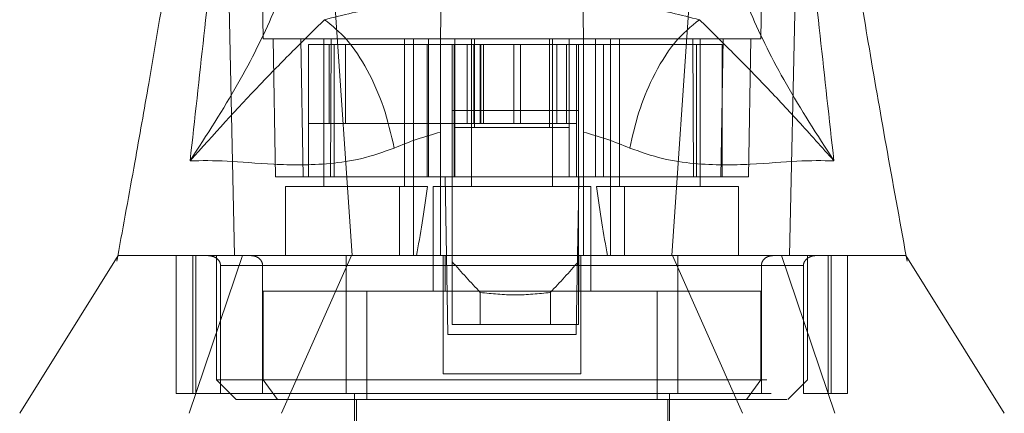
# Model space of a CAD drawing. Units: inches. Extents: x 0 to 23.4, y 0 to 16.5.
# Drawn here: x 7 to 7.2, y 2.3 to 2.4 of the extents above; entities that cross this region are included whole.
import ezdxf

# ---------------------------------------------------------------- set-up
doc = ezdxf.new("R2010")
doc.units = ezdxf.units.IN
doc.header["$MEASUREMENT"] = 0
doc.linetypes.add('HIDDEN', pattern=[0.075, 0.05, -0.025])

msp = doc.modelspace()

# ---------------------------------------------------------------- linework, layer by layer
at = {"color": 7, "linetype": 'HIDDEN', "lineweight": 0}
for p, q in [((7.02157, 2.3799), (7.02047, 2.44253)), ((7.11301, 2.44253), (7.11192, 2.3799)), ((7.11914, 2.43136), (7.11716, 2.34053)), ((7.03196, 2.42421), (7.0377, 2.34053)), ((7.10153, 2.42421), (7.09578, 2.34053)), ((7.02336, 2.3799), (7.02379, 2.35485)), ((7.02837, 2.3799), (7.0288, 2.35485)), ((7.02976, 2.35485), (7.02976, 2.37883)), ((7.03446, 2.37883), (7.02976, 2.37883)), ((7.03256, 2.3799), (7.03256, 2.35306)), ((7.03356, 2.37883), (7.03356, 2.36451)), ((7.03375, 2.35485), (7.03392, 2.3799)), ((7.03446, 2.35485), (7.03446, 2.37883)), ((7.05375, 2.37883), (7.03446, 2.37883)), ((7.03648, 2.37883), (7.03648, 2.36451)), ((7.04724, 2.35306), (7.04724, 2.3799)), ((7.04885, 2.35306), (7.04885, 2.3799)), ((7.05133, 2.35485), (7.05133, 2.37883)), ((7.05158, 2.35485), (7.05158, 2.3799)), ((7.05625, 2.37883), (7.05625, 2.36451)), ((7.05636, 2.36379), (7.05636, 2.37883)), ((7.05861, 2.36451), (7.05861, 2.37883)), ((7.05941, 2.3799), (7.05941, 2.35306)), ((7.05983, 2.36451), (7.05983, 2.37883)), ((7.05994, 2.36379), (7.05994, 2.37883)), ((7.06096, 2.36451), (7.06096, 2.37883)), ((7.06111, 2.37883), (7.06111, 2.36451)), ((7.06158, 2.37883), (7.06158, 2.36451)), ((7.0671, 2.37883), (7.0671, 2.36451)), ((7.06827, 2.36451), (7.06827, 2.37883)), ((7.07354, 2.37883), (7.07354, 2.36379)), ((7.07408, 2.35306), (7.07408, 2.3799)), ((7.07486, 2.37883), (7.07486, 2.36451)), ((7.07665, 2.36451), (7.07665, 2.37883)), ((7.07712, 2.36379), (7.07712, 2.37883)), ((7.07844, 2.37883), (7.07844, 2.36451)), ((7.10023, 2.37883), (7.07973, 2.37883)), ((7.0819, 2.35485), (7.0819, 2.3799)), ((7.08336, 2.37883), (7.08336, 2.35485)), ((7.08464, 2.3799), (7.08464, 2.35306)), ((7.08625, 2.3799), (7.08625, 2.35306)), ((7.09957, 2.3799), (7.09974, 2.35485)), ((7.10023, 2.37883), (7.10023, 2.35485)), ((7.10492, 2.37883), (7.10023, 2.37883)), ((7.10092, 2.35306), (7.10092, 2.3799)), ((7.10468, 2.35485), (7.10512, 2.3799)), ((7.10492, 2.35485), (7.10492, 2.37883)), ((7.10969, 2.35485), (7.11013, 2.3799)), ((7.02976, 2.36451), (7.03648, 2.36451)), ((7.03648, 2.36451), (7.06096, 2.36451)), ((7.05625, 2.36451), (7.05625, 2.35485)), ((7.06096, 2.36451), (7.06158, 2.36451)), ((7.06158, 2.36451), (7.0671, 2.36451)), ((7.0671, 2.36451), (7.07329, 2.36451)), ((7.07329, 2.36451), (7.07844, 2.36451)), ((7.07844, 2.36451), (7.07844, 2.35485)), ((7.05636, 2.35485), (7.05636, 2.36379)), ((7.05636, 2.36379), (7.07712, 2.36379)), ((7.07712, 2.35485), (7.07712, 2.36379)), ((7.0288, 2.35485), (7.02379, 2.35485)), ((7.03375, 2.35485), (7.0288, 2.35485)), ((7.05375, 2.35485), (7.03375, 2.35485)), ((7.05589, 2.35485), (7.05625, 2.35485)), ((7.07844, 2.35485), (7.05625, 2.35485)), ((7.0788, 2.35485), (7.07844, 2.35485)), ((7.09974, 2.35485), (7.07973, 2.35485)), ((7.10468, 2.35485), (7.09974, 2.35485)), ((7.10969, 2.35485), (7.10468, 2.35485)), ((7.10468, 2.35485), (7.10492, 2.35485)), ((7.04629, 2.35306), (7.02558, 2.35306)), ((7.02558, 2.35306), (7.02558, 2.34053)), ((7.04629, 2.34053), (7.04629, 2.35306)), ((7.04629, 2.35306), (7.04885, 2.35306)), ((7.04885, 2.35306), (7.04885, 2.34053)), ((7.04885, 2.35306), (7.0514, 2.35306)), ((7.08106, 2.35306), (7.05243, 2.35306)), ((7.05243, 2.35306), (7.05243, 2.33409)), ((7.08106, 2.33409), (7.08106, 2.35306)), ((7.08209, 2.35306), (7.08464, 2.35306)), ((7.08464, 2.34053), (7.08464, 2.35306)), ((7.08464, 2.35306), (7.0872, 2.35306)), ((7.0872, 2.35306), (7.0872, 2.34053)), ((7.1079, 2.35306), (7.0872, 2.35306)), ((7.1079, 2.34053), (7.1079, 2.35306)), ((7.0788, 2.3504), (7.07862, 2.34053)), ((6.99513, 2.34041), (6.99497, 2.33951)), ((7.00577, 2.31548), (7.00577, 2.34053)), ((7.00813, 2.3119), (7.01781, 2.34053)), ((7.00876, 2.34053), (7.00876, 2.31548)), ((7.00932, 2.31548), (7.00932, 2.34053)), ((7.01306, 2.34053), (7.01306, 2.31798)), ((7.03758, 2.34053), (7.02485, 2.3119)), ((7.05422, 2.34053), (7.05422, 2.31905)), ((7.05458, 2.34053), (7.05458, 2.33409)), ((7.05511, 2.32621), (7.05486, 2.34053)), ((7.05589, 2.33941), (7.05589, 2.328)), ((7.07862, 2.34053), (7.07837, 2.32621)), ((7.0788, 2.33941), (7.0788, 2.328)), ((7.07891, 2.33409), (7.07891, 2.34053)), ((7.07927, 2.34053), (7.07927, 2.31905)), ((7.10863, 2.3119), (7.0959, 2.34053)), ((7.11568, 2.34053), (7.12536, 2.3119)), ((7.12043, 2.31798), (7.12043, 2.34053)), ((7.12416, 2.34053), (7.12416, 2.31548)), ((7.12472, 2.31548), (7.12472, 2.34053)), ((7.12771, 2.31548), (7.12771, 2.34053)), ((7.13817, 2.34053), (7.1381, 2.34053)), ((7.13828, 2.34052), (7.13828, 2.34053)), ((7.13852, 2.33951), (7.13835, 2.3404)), ((7.05422, 2.33874), (7.0138, 2.33874)), ((7.0138, 2.31548), (7.0138, 2.33874)), ((7.0138, 2.33874), (7.02144, 2.33874)), ((7.02144, 2.33874), (7.02144, 2.31548)), ((7.03662, 2.33874), (7.09686, 2.33874)), ((7.03662, 2.33874), (7.03662, 2.31548)), ((7.11968, 2.33874), (7.07927, 2.33874)), ((7.09686, 2.33874), (7.09686, 2.31548)), ((7.11205, 2.33874), (7.11968, 2.33874)), ((7.11205, 2.33874), (7.11205, 2.31548)), ((7.11968, 2.31548), (7.11968, 2.33874)), ((7.02156, 2.33409), (7.02156, 2.31798)), ((7.04036, 2.33409), (7.02156, 2.33409)), ((7.09312, 2.33409), (7.04036, 2.33409)), ((7.04036, 2.33409), (7.04036, 2.3144)), ((7.09312, 2.33409), (7.09312, 2.3144)), ((7.11193, 2.33409), (7.09312, 2.33409)), ((7.11193, 2.31798), (7.11193, 2.33409)), ((7.06098, 2.33383), (7.06098, 2.328)), ((7.07371, 2.328), (7.07371, 2.33383)), ((7.06098, 2.328), (7.05589, 2.328)), ((7.07371, 2.328), (7.06098, 2.328)), ((7.0788, 2.328), (7.07371, 2.328)), ((7.07837, 2.32621), (7.05511, 2.32621)), ((7.01306, 2.31798), (7.12043, 2.31798)), ((7.01306, 2.31798), (7.01664, 2.3144)), ((7.02415, 2.3144), (7.02156, 2.31798)), ((7.07927, 2.31905), (7.05422, 2.31905)), ((7.10933, 2.3144), (7.11193, 2.31798)), ((7.11685, 2.3144), (7.12043, 2.31798)), ((7.00876, 2.31548), (7.00577, 2.31548)), ((7.00876, 2.31548), (7.00932, 2.31548)), ((7.00932, 2.31548), (7.0138, 2.31548)), ((7.0138, 2.31548), (7.11968, 2.31548)), ((7.01664, 2.3144), (7.11685, 2.3144)), ((7.03811, 2.31548), (7.03811, 2.28326)), ((7.03847, 2.3144), (7.03847, 2.25392)), ((7.09502, 2.25392), (7.09502, 2.3144)), ((7.09538, 2.28326), (7.09538, 2.31548)), ((7.11968, 2.31548), (7.12416, 2.31548)), ((7.12416, 2.31548), (7.12472, 2.31548)), ((7.12472, 2.31548), (7.12771, 2.31548))]:
    msp.add_line(p, q, dxfattribs=at)
at = {"color": 7, "linetype": 'Continuous', "lineweight": 15}
for p, q in [((7.05375, 2.3799), (7.05636, 2.3799)), ((7.05589, 2.37883), (7.05375, 2.37883)), ((7.05589, 2.37883), (7.05589, 2.36684)), ((7.0788, 2.37883), (7.05589, 2.37883)), ((7.05636, 2.3799), (7.05994, 2.3799)), ((7.05636, 2.37883), (7.05636, 2.3799)), ((7.05994, 2.3799), (7.07354, 2.3799)), ((7.07354, 2.3799), (7.07712, 2.3799)), ((7.07712, 2.37883), (7.07712, 2.3799)), ((7.07712, 2.3799), (7.07973, 2.3799)), ((7.0788, 2.37883), (7.0788, 2.36684)), ((7.07973, 2.37883), (7.0788, 2.37883)), ((7.0788, 2.36684), (7.05589, 2.36684)), ((7.05589, 2.36684), (7.05589, 2.33941)), ((7.0788, 2.36684), (7.0788, 2.33941)), ((7.05375, 2.34053), (7.05375, 2.36294)), ((7.07973, 2.36294), (7.07973, 2.34053)), ((7.05461, 2.35485), (7.05375, 2.35485)), ((7.05486, 2.34053), (7.05461, 2.35485)), ((7.05589, 2.35485), (7.05461, 2.35485)), ((7.07887, 2.35485), (7.0788, 2.3504)), ((7.07935, 2.35485), (7.0788, 2.35485)), ((7.07973, 2.35485), (7.07935, 2.35485)), ((6.99521, 2.34053), (6.97732, 2.3119)), ((7.15616, 2.3119), (7.13828, 2.34052))]:
    msp.add_line(p, q, dxfattribs=at)
at = {"color": 8, "linetype": 'Continuous', "lineweight": 15}
for p, q in [((7.05994, 2.37883), (7.05994, 2.3799)), ((7.07354, 2.3799), (7.07354, 2.37883))]:
    msp.add_line(p, q, dxfattribs=at)
at = {"color": 7, "linetype": 'HIDDEN', "lineweight": 0, "flags": 128}
msp.add_lwpolyline([(7.01435, 2.43136), (7.01534, 2.38595), (7.01633, 2.34053)], dxfattribs=at)
at = {"color": 7, "linetype": 'HIDDEN', "lineweight": 0}
for centre, major_axis, ratio, start_param, end_param in [((7.0399, 2.40141), (0, 0.08119), 0.176327, 3.864491, 4.07437), ((7.09359, 2.40141), (0, 0.08119), 0.176327, 2.208815, 2.418694), ((7.19003, 2.43934), (0.17226, 0), 0.924555, 3.819837, 3.865654), ((6.94466, 2.43934), (0.17226, 0), 0.924555, 5.559124, 5.604941)]:
    msp.add_ellipse(centre, major_axis=major_axis, ratio=ratio, start_param=start_param, end_param=end_param, dxfattribs=at)
at = {"color": 7, "linetype": 'Continuous', "lineweight": 15}
for points, knots in [([(7.00827, 2.35774), (7.00995, 2.37287), (7.01363, 2.40583), (7.01644, 2.43878), (7.01796, 2.45661)], [0, 0, 0, 0, 0.4589676, 1, 1, 1, 1]), ([(7.11553, 2.45661), (7.11705, 2.43878), (7.11986, 2.40583), (7.12353, 2.37287), (7.12522, 2.35774)], [0, 0, 0, 0, 0.541032, 1, 1, 1, 1]), ([(7.01118, 2.44424), (7.01082, 2.44055), (7.01004, 2.43254), (7.00852, 2.42091), (7.00697, 2.41002), (7.00557, 2.40087), (7.0042, 2.39224), (7.00262, 2.38265), (7.00061, 2.37085), (6.99808, 2.35652), (6.99617, 2.34608), (6.99513, 2.34041)], [0, 0, 0, 0, 0.105053, 0.227976, 0.332167, 0.416122, 0.490171, 0.581505, 0.694043, 0.83355, 1, 1, 1, 1]), ([(7.13835, 2.3404), (7.13713, 2.34711), (7.13478, 2.35996), (7.13154, 2.37851), (7.12823, 2.39863), (7.12486, 2.42036), (7.12316, 2.43651), (7.12234, 2.44425)], [0, 0, 0, 0, 0.197637, 0.3788697, 0.5400405, 0.7795892, 1, 1, 1, 1]), ([(7.02943, 2.40672), (7.02897, 2.40332), (7.02805, 2.39654), (7.02367, 2.38468), (7.01736, 2.37183), (7.0113, 2.36244), (7.00827, 2.35774)], [0, 0, 0, 0, 0.250336, 0.499328, 0.749214, 1, 1, 1, 1]), ([(7.12522, 2.35774), (7.12219, 2.36244), (7.11613, 2.37182), (7.10981, 2.38467), (7.10544, 2.39653), (7.10452, 2.40332), (7.10406, 2.40672)], [0, 0, 0, 0, 0.250615, 0.500592, 0.74964, 1, 1, 1, 1]), ([(7.03269, 2.38335), (7.03604, 2.38419), (7.04268, 2.38584), (7.05017, 2.3867), (7.05388, 2.38713)], [0, 0, 0, 0, 0.503629, 1, 1, 1, 1]), ([(7.05386, 2.38587), (7.05384, 2.38479), (7.05381, 2.38319), (7.05377, 2.38071), (7.05375, 2.3799)], [0, 0, 0, 0, 0.674485, 1, 1, 1, 1]), ([(7.0796, 2.38713), (7.08334, 2.3867), (7.09082, 2.38584), (7.09747, 2.38418), (7.10079, 2.38335)], [0, 0, 0, 0, 0.4989265, 1, 1, 1, 1]), ([(7.07973, 2.3799), (7.07969, 2.3821), (7.07965, 2.3844), (7.07963, 2.38581), (7.07963, 2.38587)], [0, 0, 0, 0, 0.952448, 1, 1, 1, 1]), ([(7.00827, 2.35774), (7.01253, 2.36247), (7.01879, 2.36942), (7.02663, 2.37737), (7.03075, 2.38143), (7.03269, 2.38335)], [0, 0, 0, 0, 0.530699, 0.778686, 1, 1, 1, 1]), ([(7.10079, 2.38335), (7.09925, 2.3821), (7.09617, 2.37959), (7.0924, 2.37335), (7.08963, 2.36666), (7.08863, 2.36226), (7.08814, 2.36005)], [0, 0, 0, 0, 0.279768, 0.559535, 0.779767, 1, 1, 1, 1]), ([(7.10079, 2.38335), (7.10274, 2.38144), (7.10686, 2.37737), (7.11261, 2.37152), (7.11874, 2.36499), (7.12304, 2.36017), (7.12522, 2.35774)], [0, 0, 0, 0, 0.221305, 0.46928, 0.73164, 1, 1, 1, 1]), ([(7.05375, 2.36294), (7.05375, 2.36581), (7.05375, 2.37155), (7.05375, 2.37706), (7.05375, 2.37958), (7.05375, 2.3799)], [0, 0, 0, 0, 0.466386, 0.932002, 1, 1, 1, 1]), ([(7.07973, 2.3799), (7.07973, 2.37745), (7.07973, 2.37238), (7.07973, 2.36616), (7.07973, 2.36294)], [0, 0, 0, 0, 0.482109, 1, 1, 1, 1]), ([(7.05375, 2.36294), (7.05232, 2.36253), (7.04939, 2.36169), (7.04672, 2.36061), (7.04535, 2.36005)], [0, 0, 0, 0, 0.488531, 1, 1, 1, 1]), ([(7.08814, 2.36005), (7.08676, 2.36061), (7.08409, 2.36169), (7.08116, 2.36253), (7.07973, 2.36294)], [0, 0, 0, 0, 0.512159, 1, 1, 1, 1]), ([(7.04535, 2.36005), (7.04336, 2.35935), (7.03931, 2.35792), (7.03155, 2.3569), (7.02293, 2.35702), (7.01448, 2.35783), (7.01037, 2.35777), (7.00827, 2.35774)], [0, 0, 0, 0, 0.1124275, 0.2279994, 0.4709667, 0.7295958, 1, 1, 1, 1]), ([(7.12522, 2.35774), (7.12312, 2.35777), (7.11901, 2.35783), (7.11056, 2.35702), (7.10193, 2.3569), (7.09418, 2.35792), (7.09013, 2.35935), (7.08814, 2.36005)], [0, 0, 0, 0, 0.270404, 0.529033, 0.772001, 0.887573, 1, 1, 1, 1]), ([(6.99524, 2.34053), (6.99532, 2.34053), (6.99547, 2.34053), (6.99783, 2.34053), (7.00268, 2.34053), (7.0101, 2.34053), (7.01869, 2.34053), (7.02637, 2.34053), (7.03454, 2.34053), (7.04311, 2.34053), (7.05002, 2.34053), (7.05375, 2.34053)], [0, 0, 0, 0, 0.110387, 0.23774, 0.405545, 0.576603, 0.6756, 0.776261, 0.845606, 0.916388, 1, 1, 1, 1]), ([(7.01781, 2.34053), (7.02035, 2.34053), (7.02493, 2.34053), (7.03328, 2.34053), (7.04114, 2.34053), (7.04891, 2.34053), (7.05604, 2.34053), (7.06366, 2.34053), (7.07322, 2.34053), (7.08307, 2.34053), (7.09236, 2.34053), (7.10115, 2.34053), (7.10996, 2.34053), (7.11987, 2.34053), (7.12861, 2.34053), (7.13442, 2.34053), (7.13729, 2.34053), (7.1384, 2.34053), (7.13821, 2.34053), (7.13817, 2.34053)], [0, 0, 0, 0, 0.0638315, 0.1151247, 0.1675457, 0.2017993, 0.2368535, 0.2711759, 0.3068663, 0.3663784, 0.4091413, 0.4530983, 0.5209161, 0.5905294, 0.703063, 0.8185997, 0.8964842, 0.9743776, 1, 1, 1, 1]), ([(7.07973, 2.34053), (7.08258, 2.34053), (7.08837, 2.34053), (7.09703, 2.34053), (7.10555, 2.34053), (7.11504, 2.34053), (7.12384, 2.34053), (7.13047, 2.34053), (7.13474, 2.34053), (7.13719, 2.34053), (7.13835, 2.34053), (7.13821, 2.34053), (7.13816, 2.34053)], [0, 0, 0, 0, 0.063273, 0.128669, 0.216494, 0.306721, 0.45236, 0.601803, 0.716457, 0.831972, 0.949899, 1, 1, 1, 1])]:
    msp.add_open_spline(points, degree=3, knots=knots, dxfattribs=at)
msp.add_open_spline([(7.04535, 2.36005), (7.04477, 2.36256), (7.04361, 2.36757), (7.04054, 2.37439), (7.03682, 2.38007), (7.03407, 2.38226), (7.03269, 2.38335)], degree=3, dxfattribs=at)
at = {"color": 7, "linetype": 'HIDDEN', "lineweight": 0}
for points, knots in [([(7.02157, 2.3799), (7.02168, 2.3799), (7.02191, 2.3799), (7.02379, 2.3799), (7.02696, 2.3799), (7.03128, 2.3799), (7.03651, 2.3799), (7.04167, 2.3799), (7.04728, 2.3799), (7.05158, 2.3799), (7.05375, 2.3799)], [0, 0, 0, 0, 0.162091, 0.324631, 0.487444, 0.651105, 0.758014, 0.865878, 0.932141, 1, 1, 1, 1]), ([(7.07973, 2.3799), (7.08146, 2.3799), (7.08497, 2.3799), (7.08963, 2.3799), (7.09405, 2.3799), (7.09936, 2.3799), (7.10402, 2.3799), (7.10776, 2.3799), (7.11108, 2.3799), (7.11158, 2.3799), (7.11192, 2.3799)], [0, 0, 0, 0, 0.052992, 0.10737, 0.186438, 0.266308, 0.429144, 0.570764, 0.712921, 1, 1, 1, 1]), ([(6.99539, 2.34053), (6.99529, 2.34053), (6.99502, 2.34053), (6.99641, 2.34053), (6.99979, 2.34053), (7.00508, 2.34053), (7.01048, 2.34053), (7.01467, 2.34053), (7.01764, 2.34053), (7.01781, 2.34053)], [0, 0, 0, 0, 0.099055, 0.2746163, 0.5549071, 0.698522, 0.8420909, 0.9909351, 1, 1, 1, 1]), ([(7.0138, 2.33874), (7.01379, 2.33885), (7.01377, 2.3391), (7.0136, 2.33951), (7.0132, 2.33998), (7.01248, 2.34042), (7.01185, 2.34049), (7.01149, 2.34053)], [0, 0, 0, 0, 0.083434, 0.185914, 0.343048, 0.620615, 1, 1, 1, 1]), ([(7.0193, 2.34053), (7.01961, 2.3405), (7.02019, 2.34044), (7.02087, 2.34001), (7.02129, 2.33947), (7.02143, 2.33903), (7.02144, 2.33879), (7.02144, 2.33874)], [0, 0, 0, 0, 0.296532, 0.567107, 0.759245, 0.952306, 1, 1, 1, 1]), ([(7.03662, 2.34053), (7.03662, 2.3405), (7.03662, 2.34044), (7.03662, 2.34001), (7.03662, 2.33947), (7.03662, 2.33903), (7.03662, 2.33879), (7.03662, 2.33874)], [0, 0, 0, 0, 0.296532, 0.567107, 0.759245, 0.952306, 1, 1, 1, 1]), ([(7.09686, 2.34053), (7.09686, 2.3405), (7.09686, 2.34044), (7.09686, 2.34001), (7.09686, 2.33947), (7.09686, 2.33903), (7.09686, 2.33879), (7.09686, 2.33874)], [0, 0, 0, 0, 0.2965318, 0.5671069, 0.7592454, 0.9523055, 1, 1, 1, 1]), ([(7.11418, 2.34053), (7.11388, 2.3405), (7.11329, 2.34044), (7.11261, 2.34001), (7.11219, 2.33947), (7.11206, 2.33903), (7.11205, 2.33879), (7.11205, 2.33874)], [0, 0, 0, 0, 0.296532, 0.567107, 0.759245, 0.952306, 1, 1, 1, 1]), ([(7.11968, 2.33874), (7.11969, 2.33885), (7.11971, 2.3391), (7.11985, 2.33941), (7.12002, 2.33967), (7.12025, 2.33991), (7.12055, 2.34014), (7.12097, 2.34035), (7.12145, 2.3405), (7.12182, 2.34052), (7.122, 2.34053)], [0, 0, 0, 0, 0.083251, 0.185506, 0.263106, 0.342759, 0.47988, 0.620499, 0.808274, 1, 1, 1, 1]), ([(7.07371, 2.33383), (7.07159, 2.33361), (7.06734, 2.33317), (7.0631, 2.33361), (7.06098, 2.33383)], [0, 0, 0, 0, 0.5, 1, 1, 1, 1])]:
    msp.add_open_spline(points, degree=3, knots=knots, dxfattribs=at)

doc.saveas('drawing.dxf')
